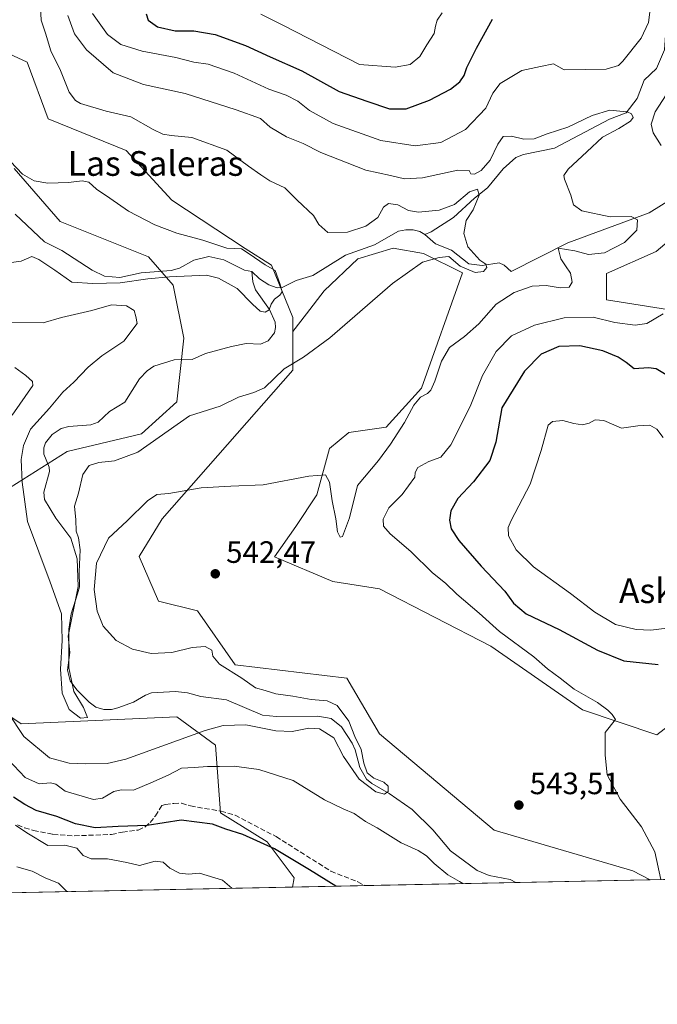
# Model space of a CAD drawing. Units: metres. Extents: x 638057 to 641525, y 4734440 to 4736822.
# Drawn here: x 639888 to 640094, y 4734440 to 4734759 of the extents above; entities that cross this region are included whole.
import ezdxf
from ezdxf.enums import TextEntityAlignment as Align

# ---------------------------------------------------------------- set-up
doc = ezdxf.new("R2010")
doc.units = ezdxf.units.M
doc.header["$MEASUREMENT"] = 0
doc.linetypes.add('DGN Style 3', pattern=[2.307223458686699, 1.648016756204785, -0.6592067024819142])
for name, color, linetype, lineweight in [('Arbolado forestal CxS', 92, 'Continuous', 0), ('Comarca CxS', 21, 'Continuous', 0), ('Comunidad Autónoma CxS', 142, 'Continuous', 0), ('Corriente natural lineal', 142, 'Continuous', 13), ('Cultivos herbáceos CxS', 92, 'Continuous', 0), ('Curva de nivel maestra', 30, 'Continuous', 30), ('Curva de nivel normal', 30, 'Continuous', 0), ('Matorral CxS', 135, 'Continuous', 0), ('Municipio CxS', 4, 'Continuous', 0), ('Prado CxS', 92, 'Continuous', 0), ('Provincia CxS', 1, 'Continuous', 0), ('Punto de cota en terreno', 7, 'Continuous', 0), ('Rótulo de punto de cota en terreno', 7, 'Continuous', 0), ('Senda', 7, 'DGN Style 3', 0), ('Texto cartográfico', 7, 'Continuous', 0)]:
    doc.layers.add(name, color=color, linetype=linetype, lineweight=lineweight)
doc.styles.add('Style-Arial', font='txt')

# ---------------------------------------------------------------- blocks, each defined once
blk = doc.blocks.new('*U6')
at = {"layer": 'Matorral CxS', "color": 135, "linetype": 'Continuous', "lineweight": 0}
for points in [[(639872.2512999997, 4734599.299100001, 539.5160000000033), (639903.1627000002, 4734618.773700001, 532.5706999999966), (639927.2049000004, 4734624.500700001, 532.045100000003), (639938.6530999999, 4734634.810500001, 532.0576000000001), (639940.9436999997, 4734655.430500001, 532.9988000000012), (639937.5093, 4734672.613500001, 530.523199999996), (639929.4955000002, 4734681.7783, 528.5546999999933), (639900.8746999997, 4734693.233300001, 528.4823999999935), (639885.9923, 4734710.416300001, 530.0633999999991)], [(639868.6215000004, 4734754.7391, 526.7148000000016), (639890.1712999997, 4734744.849099999, 531.7428999999975), (639897.0396999996, 4734726.520099999, 533.4649000000063), (639922.2263000002, 4734716.210300001, 533.0562999999966), (639937.1089000005, 4734700.172300001, 531.4495000000024), (639960.8503000002, 4734684.499299999, 530.6267999999982), (639969.3132999997, 4734679.099300001, 530.6407000000036), (639976.2977, 4734662.206300001, 531.0470999999961), (639976.2987000003, 4734657.5887, 531.7284000000072), (639976.3004999999, 4734645.053300001, 534.5994000000064), (639933.9101, 4734596.9497, 540.8846000000049), (639926.4299, 4734584.733700001, 542.284599999999), (639932.6842999998, 4734570.3563, 543.3693000000058), (639945.3580999998, 4734567.165100001, 542.4906999999948), (639957.5368999997, 4734549.6831, 540.0500999999931), (639993.7346999999, 4734545.422300001, 541.1257000000041), (640004.3799000002, 4734527.311899999, 541.485799999995), (640041.5232999995, 4734496.142100001, 542.9919999999984), (640086.4219000004, 4734482.9989, 544.1906000000017), (640091.9632000001, 4734480.0865, 544.3947999999946), (639976.1392999999, 4734477.7389, 551.3824000000022), (639976.6357000005, 4734480.746300001, 550.7884999999952), (639967.9111000003, 4734492.430299999, 549.6076999999932), (639952.7855000002, 4734501.7443, 548.542100000006), (639951.2440999999, 4734523.6931, 541.8965000000027), (639938.6503, 4734532.858100001, 536.8754000000044), (639888.2773000002, 4734530.566299999, 539.3766999999935), (639871.1047, 4734542.022299999, 542.8365999999951)]]:
    blk.add_polyline3d(points, dxfattribs=at)
blk = doc.blocks.new('*U9')
at = {"layer": 'Matorral CxS', "color": 135, "linetype": 'Continuous', "lineweight": 0}
for points in [[(640129.4600999998, 4734713.6895, 545.5629000000044), (640093.9842999997, 4734683.572899999, 542.3910999999935), (640077.8441000005, 4734676.451099999, 541.6110999999946), (640077.8438999997, 4734667.929099999, 542.3230999999942), (640104.4594999999, 4734663.6679, 545.3000000000029)], [(640112.9861000003, 4734541.536499999, 547.8080000000045), (640094.1870999997, 4734527.070900001, 545.7369999999937), (640070.1460999995, 4734535.0897, 544.3512999999948), (640040.3797000004, 4734555.709899999, 543.0850000000064), (640004.3564999999, 4734574.313899999, 541.569399999993), (639989.2414999995, 4734576.6339, 542.0149999999994), (639970.2877000002, 4734584.675899999, 542.6796000000032), (639977.1799, 4734594.4397, 542.4970999999932), (639984.0733000003, 4734604.7775, 540.6983999999939), (639988.0937000001, 4734619.7117, 538.3730999999971), (639994.4118999997, 4734624.8803, 537.8138999999937), (640006.4738999996, 4734626.603499999, 538.6836999999941), (640017.9611000001, 4734639.239700001, 539.0706999999966), (640031.1722999997, 4734676.572100001, 535.145399999994), (640018.5362999998, 4734682.890100001, 533.6337000000058), (640008.7726999996, 4734684.6129, 532.567200000005), (639997.2852999996, 4734681.167099999, 531.6410999999935), (639986.3721000003, 4734670.829500001, 531.9759000000049), (639980.6290999996, 4734663.362299999, 532.2905000000028), (639976.2987000003, 4734657.5887, 531.7284000000072), (639976.2977, 4734662.206300001, 531.0470999999961), (639969.3132999997, 4734679.099300001, 530.6407000000036), (639960.8503000002, 4734684.499299999, 530.6267999999982), (639937.1089000005, 4734700.172300001, 531.4495000000024), (639922.2263000002, 4734716.210300001, 533.0562999999966), (639897.0396999996, 4734726.520099999, 533.4649000000063), (639890.1712999997, 4734744.849099999, 531.7428999999975), (639868.6215000004, 4734754.7391, 526.7148000000016)]]:
    blk.add_polyline3d(points, dxfattribs=at)
blk = doc.blocks.new('*U12')
at = {"layer": 'Cultivos herbáceos CxS', "color": 92, "linetype": 'Continuous', "lineweight": 0}
for points in [[(640156.0065000001, 4734481.384600001, 549.7612999999983), (640091.9632000001, 4734480.0865, 544.3947999999946), (640086.4219000004, 4734482.9989, 544.1906000000017), (640041.5232999995, 4734496.142100001, 542.9919999999984), (640004.3799000002, 4734527.311899999, 541.485799999995), (639993.7346999999, 4734545.422300001, 541.1257000000041), (639957.5368999997, 4734549.6831, 540.0500999999931), (639945.3580999998, 4734567.165100001, 542.4906999999948), (639932.6842999998, 4734570.3563, 543.3693000000058), (639926.4299, 4734584.733700001, 542.284599999999), (639933.9101, 4734596.9497, 540.8846000000049), (639976.3004999999, 4734645.053300001, 534.5994000000064), (639976.2987000003, 4734657.5887, 531.7284000000072), (639980.6290999996, 4734663.362299999, 532.2905000000028), (639986.3721000003, 4734670.829500001, 531.9759000000049), (639997.2852999996, 4734681.167099999, 531.6410999999935), (640008.7726999996, 4734684.6129, 532.567200000005), (640018.5362999998, 4734682.890100001, 533.6337000000058), (640031.1722999997, 4734676.572100001, 535.145399999994), (640017.9611000001, 4734639.239700001, 539.0706999999966), (640006.4738999996, 4734626.603499999, 538.6836999999941), (639994.4118999997, 4734624.8803, 537.8138999999937), (639988.0937000001, 4734619.7117, 538.3730999999971), (639984.0733000003, 4734604.7775, 540.6983999999939), (639977.1799, 4734594.4397, 542.4970999999932), (639970.2877000002, 4734584.675899999, 542.6796000000032), (639989.2414999995, 4734576.6339, 542.0149999999994), (640004.3564999999, 4734574.313899999, 541.569399999993), (640040.3797000004, 4734555.709899999, 543.0850000000064), (640070.1460999995, 4734535.0897, 544.3512999999948), (640094.1870999997, 4734527.070900001, 545.7369999999937), (640112.9861000003, 4734541.536499999, 547.8080000000045)], [(640104.4594999999, 4734663.6679, 545.3000000000029), (640077.8438999997, 4734667.929099999, 542.3230999999942), (640077.8441000005, 4734676.451099999, 541.6110999999946), (640093.9842999997, 4734683.572899999, 542.3910999999935), (640129.4600999998, 4734713.6895, 545.5629000000044)]]:
    blk.add_polyline3d(points, dxfattribs=at)
blk = doc.blocks.new('5PATER')
at = {"layer": 'Prado CxS', "linetype": 'Continuous', "lineweight": 0}
h = blk.add_hatch(color=51, dxfattribs=at)
edge = h.paths.add_edge_path()
edge.add_ellipse((0, 0), major_axis=(-0.1095731443231308, -0.1110710700762829), ratio=0.9994222409660322, start_angle=0, end_angle=360)

msp = doc.modelspace()

# ---------------------------------------------------------------- linework, layer by layer
at = {"layer": 'Arbolado forestal CxS', "color": 92, "linetype": 'Continuous', "lineweight": 0, "extrusion": (0.1267107833331698, 0.002568286337693159, 0.9919363796596947), "elevation": 93798.30867983415, "flags": 128}
msp.add_lwpolyline([(4720536.571867082, -729784.6079424596), (4720536.571867083, -729441.7249204896)], dxfattribs=at)
at = {"layer": 'Arbolado forestal CxS', "color": 92, "linetype": 'Continuous', "lineweight": 0}
for points in [[(639885.9923, 4734710.416300001, 530.0633999999991), (639900.8746999997, 4734693.233300001, 528.4823999999935), (639929.4955000002, 4734681.7783, 528.5546999999933), (639937.5093, 4734672.613500001, 530.523199999996), (639940.9436999997, 4734655.430500001, 532.9988000000012), (639938.6530999999, 4734634.810500001, 532.0576000000001), (639927.2049000004, 4734624.500700001, 532.045100000003), (639903.1627000002, 4734618.773700001, 532.5706999999966), (639872.2512999997, 4734599.299100001, 539.5160000000033)], [(639872.2512999997, 4734599.299100001, 539.5160000000033), (639903.1627000002, 4734618.773700001, 532.5706999999966), (639927.2049000004, 4734624.500700001, 532.045100000003), (639938.6530999999, 4734634.810500001, 532.0576000000001), (639940.9436999997, 4734655.430500001, 532.9988000000012), (639937.5093, 4734672.613500001, 530.523199999996), (639929.4955000002, 4734681.7783, 528.5546999999933), (639900.8746999997, 4734693.233300001, 528.4823999999935), (639885.9923, 4734710.416300001, 530.0633999999991)], [(639871.1047, 4734542.022299999, 542.8365999999951), (639888.2773000002, 4734530.566299999, 539.3766999999935), (639938.6503, 4734532.858100001, 536.8754000000044), (639951.2440999999, 4734523.6931, 541.8965000000027), (639952.7855000002, 4734501.7443, 548.542100000006), (639967.9111000003, 4734492.430299999, 549.6076999999932), (639976.6357000005, 4734480.746300001, 550.7884999999952), (639976.1392999999, 4734477.7389, 551.3824000000022), (639636.0910999998, 4734470.8465, 594.8383000000031)], [(639976.1392999999, 4734477.739, 551.3822999999975), (639976.6357000005, 4734480.746300001, 550.7884999999952), (639967.9111000003, 4734492.430299999, 549.6076999999932), (639952.7855000002, 4734501.7443, 548.542100000006), (639951.2440999999, 4734523.6931, 541.8965000000027), (639938.6503, 4734532.858100001, 536.8754000000044), (639888.2773000002, 4734530.566299999, 539.3766999999935), (639871.1047, 4734542.022299999, 542.8365999999951)]]:
    msp.add_polyline3d(points, dxfattribs=at)
at = {"layer": 'Comarca CxS', "color": 21, "linetype": 'Continuous', "lineweight": 0, "flags": 128}
msp.add_lwpolyline([(638487.8092379292, 4734447.572076046), (638102.8800010453, 4734439.769982633), (638078.9436625412, 4735637.016468128), (638074.5007642983, 4735859.24111224), (638056.630001047, 4736753.099982611), (638693.4040308879, 4736766.01108559), (641465.6200010723, 4736822.219982611), (641471.962739813, 4736512.731524274), (641497.8459650786, 4735249.781903904), (641513.0300010727, 4734508.889982633)], close=True, dxfattribs=at)
at = {"layer": 'Comunidad Autónoma CxS', "color": 142, "linetype": 'Continuous', "lineweight": 0, "flags": 128}
msp.add_lwpolyline([(638487.8092379292, 4734447.572076046), (638102.8800010453, 4734439.769982633), (638078.9436625412, 4735637.016468128), (638074.5007642983, 4735859.24111224), (638056.630001047, 4736753.099982611), (638693.4040308879, 4736766.01108559), (641465.6200010723, 4736822.219982611), (641471.962739813, 4736512.731524274), (641497.8459650786, 4735249.781903904), (641513.0300010727, 4734508.889982633)], close=True, dxfattribs=at)
at = {"layer": 'Corriente natural lineal', "color": 142, "linetype": 'Continuous', "lineweight": 13}
for points in [[(640096.9937000005, 4734767.502599999, 544.3796000000002), (640097.2901, 4734758.200099999, 543.9179000000004), (640096.6901000004, 4734748.8101, 542.6919999999955), (640094.0201000003, 4734742.8301, 542.8301999999967), (640090.0701000001, 4734738.970100001, 542.7094999999972), (640087.7701000003, 4734733.050100001, 541.2262000000047), (640084.2200999996, 4734728.390100001, 540.5123000000021), (640078.7901, 4734726.380100001, 540.2078000000038), (640061, 4734717, 539.1831999999995)], [(640237.4700999996, 4734747.640100001, 554.9340999999986), (640221.9600999998, 4734746.470100001, 553.8307999999961), (640206.2200999996, 4734743.780099999, 552.8951999999991), (640188.6401000004, 4734736.2501, 550.6196000000054), (640162.3101000005, 4734730.460100001, 548.7168999999994), (640151.1401000004, 4734727.350099999, 547.6877999999997), (640145.3400999998, 4734724.710100001, 547.2921999999963), (640137.0221999995, 4734719.982600001, 546.2271999999939), (640130.0374999996, 4734720.102600001, 546.0236000000004), (640124.9574999996, 4734720.102600001, 545.8340000000027), (640119.5599999997, 4734719.467599999, 545.438599999994), (640115.75, 4734715.4988, 544.6619000000064), (640112.0987, 4734709.942500001, 544.6236000000063), (640105.9074999997, 4734704.862500001, 542.7059000000008), (640091.6590999998, 4734696.069300001, 540.5751000000018), (640065.3101000005, 4734686.380100001, 537.984700000001), (640047, 4734677, 535.994000000006)], [(640061, 4734717, 539.1831999999995), (640051.0120999999, 4734714.920299999, 537.8647999999957), (640048.4801000003, 4734713.919500001, 537.3172999999952), (640044.3618999999, 4734710.3463, 537.8598000000056), (640039.2948000003, 4734704.1171, 536.9060000000027), (640035.0794000003, 4734700.8402, 536.0016000000032), (640028.2615999999, 4734694.534200001, 534.7332000000024), (640021.0696, 4734689.879699999, 533.4594999999972), (640019, 4734689, 533.2243000000017)], [(639963, 4734677, 529.1588999999949), (639960.6069, 4734677.456300001, 528.8506999999954), (639953.8723999998, 4734680.829100001, 529.274900000004), (639949.0142000001, 4734681.904100001, 529.1635999999999), (639944.1568999998, 4734680.6797, 528.9668999999994), (639939.4934, 4734678.157400001, 528.5598999999929), (639936.8825000003, 4734677.3222, 528.4658999999956), (639927.1111000003, 4734676.647800001, 528.2535999999964), (639920.2435999997, 4734675.135199999, 528.3309000000008), (639915.2554000001, 4734675.568399999, 527.8510999999999), (639911.198, 4734677.4286, 527.0095000000001), (639901.4709000001, 4734683.855900001, 527.3029999999999), (639895.7907999996, 4734686.633300001, 527.3757999999943), (639886.3128000004, 4734695.641600001, 527.1913000000059)], [(640019, 4734689, 533.2243000000017), (640017.3653999995, 4734690.001399999, 533.3583999999975), (640015.2483000001, 4734690.498199999, 532.8405000000057), (640012.8465, 4734690.595699999, 532.1407999999938), (640010.4447999997, 4734690.080700001, 532.2464000000036), (640002.7068999996, 4734685.715700001, 532.350099999996), (639993.2878999999, 4734682.301999999, 531.8206999999966), (639982.6824000003, 4734675.7106, 531.1013999999996), (639977.3170999996, 4734674.1393, 530.3962999999932), (639972.7766000006, 4734671.8994, 529.9291999999987), (639971.1338999998, 4734671.7775, 529.8199000000022), (639968.5201000003, 4734672.755899999, 529.5951999999961), (639965.4866000004, 4734674.6667, 529.430600000007), (639963, 4734677, 529.1588999999949)], [(640047, 4734677, 535.994000000006), (640044.7450000001, 4734679.1161, 535.761400000003), (640043.1496000001, 4734679.8794, 535.6536999999954), (640037.6432999996, 4734678.962400001, 535.0659000000014), (640033.2231999999, 4734679.4858, 534.672200000001), (640027.6863000002, 4734683.9155, 533.8202000000019), (640022.4901999999, 4734685.9954, 533.2114000000003), (640019, 4734689, 533.2243000000017)], [(640048.5237999996, 4734479.206, 542.1823000000004), (640046.6676000003, 4734480.2006, 542.3184000000037), (640039.8531, 4734481.464199999, 541.7149000000063), (640036.0157000005, 4734483.067199999, 541.0963999999949), (640027.3333999999, 4734489.5101, 540.5734999999986), (640021.6157000001, 4734496.309800001, 540.4250999999931), (640014.9543000003, 4734502.878900001, 540.3849999999948), (640007.4912999999, 4734508.0012, 540.1444999999949), (640001.8043000001, 4734511.2371, 539.7967999999964), (640000.0818999996, 4734512.688800001, 540.0694999999978), (639997.9390000004, 4734516.4384, 539.767399999997), (639996.4620000003, 4734522.129699999, 538.9217999999964), (639995.4696000004, 4734524.298000001, 539.0571999999956), (639992.0690000001, 4734529.5911, 538.2428999999975), (639988.7251000004, 4734532.2952, 537.7326999999932), (639984.3848000001, 4734533.0482, 537.4741999999969), (639970.9994000001, 4734532.9915, 536.8671999999933), (639966.4748999998, 4734533.339400001, 536.9361999999965), (639954.7255999995, 4734538.342800001, 536.4753999999957), (639946.4954000004, 4734539.4264, 536.1812000000064), (639942.1365999999, 4734540.6062, 536.093599999993), (639938.2918999996, 4734541.020099999, 535.7424000000028), (639930.5053000003, 4734540.6041, 535.8202000000019), (639928.5153000001, 4734539.877800001, 535.7792999999947), (639924.6857000003, 4734537.644200001, 535.1857000000019), (639919.5365000004, 4734535.752400001, 535.1448999999993), (639917.4996999997, 4734535.255000001, 535.1450999999943), (639915.0328000003, 4734535.239200001, 535.277900000001), (639912.4638, 4734536.031300001, 535.5224000000017), (639910.2621999999, 4734537.599300001, 535.2366000000038), (639906.2413999997, 4734541.550799999, 534.9823000000034), (639904.0804000003, 4734544.459000001, 534.7621999999974), (639903.2236000003, 4734547.9487, 534.6377000000066), (639904.0541000003, 4734553.6812, 535.0442999999941), (639903.4722999996, 4734558.9935, 534.8494999999966), (639906.7066000003, 4734575.079100001, 534.6137000000017), (639906.3909999998, 4734584.065199999, 534.1049000000058), (639904.3299000004, 4734590.7086, 533.382500000007), (639899.4482000005, 4734597.2235, 533.4863999999943), (639895.8271000005, 4734603.216, 533.5478000000003), (639895.6050000006, 4734605.6042, 533.4712000000001), (639897.4452000001, 4734612.249299999, 532.7146000000066), (639897.3047000002, 4734613.677100001, 532.6830000000045), (639895.6118000001, 4734617.9276, 532.9366000000009), (639895.5848000003, 4734619.951300001, 533.1919000000053), (639896.1194000002, 4734621.557700001, 533.1931999999942), (639898.2825999996, 4734624.274, 533.3456000000006), (639901.2050999999, 4734626.244000001, 533.1349999999948), (639903.6697000006, 4734626.8158, 532.6855000000069), (639910.8038999997, 4734627.353900001, 532.2595000000001), (639913.2385999998, 4734628.2565, 532.1940000000031), (639916.8156000003, 4734631.676200001, 532.1315999999933), (639921.8361999998, 4734634.780099999, 532.0378000000055), (639926.5557000004, 4734642.2667, 531.8451999999961), (639929.0687999995, 4734644.872300001, 531.9907999999997), (639931.2560999999, 4734646.3698, 532.0524000000005), (639937.7637, 4734648.471000001, 532.011599999998), (639943.6350999996, 4734648.586300001, 531.5868999999948), (639947.9086999996, 4734650.4626, 531.5029000000068), (639956.4195999998, 4734652.781099999, 531.0246999999945), (639961.1096999999, 4734653.693, 530.613599999997), (639965.7545999996, 4734653.511299999, 530.3640000000014), (639968.2928999999, 4734654.636600001, 530.357600000003), (639970.3198999995, 4734657.189999999, 530.2648000000045), (639970.6706999998, 4734658.878900001, 530.1624000000012), (639970.5077999998, 4734660.630999999, 530.0681000000042), (639968.7222999996, 4734664.697699999, 529.8767999999982), (639964.1271000003, 4734671.119000001, 529.4848999999958), (639963.2494999999, 4734673.742900001, 529.2844999999943), (639963, 4734677, 529.1588999999949)]]:
    msp.add_polyline3d(points, dxfattribs=at)
at = {"layer": 'Cultivos herbáceos CxS', "color": 92, "linetype": 'Continuous', "lineweight": 0, "extrusion": (-0.1004256678455526, -0.002035819540801884, 0.9949424810895212), "elevation": -73378.56844956079, "flags": 128}
msp.add_lwpolyline([(-4720534.350972653, 732266.2531387366), (-4720534.350972653, 732250.45862974)], dxfattribs=at)
at = {"layer": 'Cultivos herbáceos CxS', "color": 92, "linetype": 'Continuous', "lineweight": 0}
for points in [[(640129.4600999998, 4734713.6895, 545.5629000000044), (640093.9842999997, 4734683.572899999, 542.3910999999935), (640077.8441000005, 4734676.451099999, 541.6110999999946), (640077.8438999997, 4734667.929099999, 542.3230999999942), (640104.4594999999, 4734663.6679, 545.3000000000029), (640126.1057000002, 4734667.186899999, 546.5657000000066), (640141.0551000005, 4734675.3707, 547.2112000000052), (640162.5871000001, 4734677.447899999, 549.1171000000032), (640192.6032999996, 4734690.644500001, 550.5090000000055), (640205.4848999997, 4734686.044500001, 552.414300000004), (640230.5425000006, 4734695.878500001, 554.3522999999988), (640257.7675000001, 4734675.385700001, 558.1818000000058), (640282.2543000003, 4734667.928099999, 561.8730000000069), (640296.0935000004, 4734632.773700001, 567.7222000000038), (640305.6750999996, 4734614.6635, 569.4281999999948), (640325.3315000003, 4734593.8247, 570.4486999999936), (640336.5356999999, 4734597.185900001, 570.3638999999966), (640340.5658999998, 4734616.610500001, 570.3084999999992), (640327.7915000003, 4734635.785499999, 569.619200000001), (640320.3393000001, 4734653.895500001, 566.7888999999996), (640323.5340999998, 4734693.310500001, 562.4628999999986), (640315.0179000003, 4734718.8771, 560.3705999999949), (640292.6615000004, 4734745.5099, 558.1790000000037), (640334.1845000006, 4734816.883300001, 564.116200000004)], [(640112.9861000003, 4734541.536499999, 547.8080000000045), (640094.1870999997, 4734527.070900001, 545.7369999999937), (640070.1460999995, 4734535.0897, 544.3512999999948), (640040.3797000004, 4734555.709899999, 543.0850000000064), (640004.3564999999, 4734574.313899999, 541.569399999993), (639989.2414999995, 4734576.6339, 542.0149999999994), (639970.2877000002, 4734584.675899999, 542.6796000000032), (639977.1799, 4734594.4397, 542.4970999999932), (639984.0733000003, 4734604.7775, 540.6983999999939), (639988.0937000001, 4734619.7117, 538.3730999999971), (639994.4118999997, 4734624.8803, 537.8138999999937), (640006.4738999996, 4734626.603499999, 538.6836999999941), (640017.9611000001, 4734639.239700001, 539.0706999999966), (640031.1722999997, 4734676.572100001, 535.145399999994), (640018.5362999998, 4734682.890100001, 533.6337000000058), (640008.7726999996, 4734684.6129, 532.567200000005), (639997.2852999996, 4734681.167099999, 531.6410999999935), (639986.3721000003, 4734670.829500001, 531.9759000000049), (639980.6290999996, 4734663.362299999, 532.2905000000028), (639976.2987000003, 4734657.5887, 531.7284000000072)], [(639976.2987000003, 4734657.5887, 531.7284000000072), (639976.3004999999, 4734645.053300001, 534.5994000000064), (639933.9101, 4734596.9497, 540.8846000000049), (639926.4299, 4734584.733700001, 542.284599999999), (639932.6842999998, 4734570.3563, 543.3693000000058), (639945.3580999998, 4734567.165100001, 542.4906999999948), (639957.5368999997, 4734549.6831, 540.0500999999931), (639993.7346999999, 4734545.422300001, 541.1257000000041), (640004.3799000002, 4734527.311899999, 541.485799999995), (640041.5232999995, 4734496.142100001, 542.9919999999984), (640086.4219000004, 4734482.9989, 544.1906000000017), (640091.9630000005, 4734480.0866, 544.3947999999946)]]:
    msp.add_polyline3d(points, dxfattribs=at)
at = {"layer": 'Curva de nivel maestra', "color": 30, "linetype": 'Continuous', "lineweight": 30, "elevation": 550, "flags": 128}
for points in [[(639928.79, 4734760.4901), (639929.3600000005, 4734758.4001), (639932.4199999999, 4734756.220100001), (639938.1399999997, 4734754.9301), (639944.2100000001, 4734755.0101), (639951.1399999997, 4734753.8201), (639960.9299999997, 4734750.200099999), (639968.8700000001, 4734746.540100001), (639979.1200000001, 4734742.0101), (639991.2599999999, 4734735.290100001), (640000.1900000004, 4734732.1801), (640007.5300000003, 4734729.7401), (640012.9400000004, 4734729.7601), (640020.5, 4734732.5801), (640027.3300000001, 4734736.0801), (640030.3899999997, 4734738.460100001), (640031.7599999999, 4734740.470100001), (640032.5800000001, 4734743.140100001), (640035.7199999997, 4734749.4101), (640040.8899999997, 4734758.800100001)], [(640097.2000000002, 4734643.550100001), (640093.9400000004, 4734645.4901), (640091.4199999999, 4734645.8201), (640086.8700000001, 4734645.5801), (640084.2000000002, 4734647.540100001), (640081.7000000002, 4734649.2601), (640076.6600000003, 4734651.370100001), (640069.2800000003, 4734653.0101), (640062.3799999999, 4734652.7401), (640056.6500000004, 4734650.2501), (640051.2599999999, 4734644.800100001), (640043.9800000006, 4734632.920100001), (640042, 4734621.840100001), (640040.1100000005, 4734615.8101), (640034.75, 4734608.960100001), (640029.6900000004, 4734603.5701), (640027.4400000004, 4734599.600099999), (640027.0300000003, 4734596.5001), (640027.5499999998, 4734593.710100001), (640030.0300000003, 4734589.9901), (640037.3099999997, 4734581.600099999), (640044.9000000004, 4734573.520099999), (640047.7100000001, 4734569.640100001), (640051.8600000005, 4734566.2301), (640062.5599999997, 4734561.120100001), (640074.9299999997, 4734554.4101), (640083.4400000004, 4734551.0001), (640094.5899999999, 4734549.780099999)], [(639990.1368000006, 4734478.022800001), (639981.6500000004, 4734483.3101), (639970.3499999996, 4734490.120100001), (639960.0700000003, 4734494.7301), (639954.5099999999, 4734496.460100001), (639950.1900000004, 4734498.130100001), (639940.1200000001, 4734499.4001), (639929.0999999996, 4734497.710100001), (639919.7000000002, 4734497.3201), (639912.2599999999, 4734496.870100001), (639905.8399999999, 4734498.170100001), (639899.79, 4734500.5801), (639893.1299999999, 4734502.5101), (639889.4500000002, 4734504.4801), (639885.7100000001, 4734506.8201)]]:
    msp.add_lwpolyline(points, dxfattribs=at)
at = {"layer": 'Curva de nivel normal', "color": 30, "linetype": 'Continuous', "lineweight": 0, "flags": 128}
for points, elevation in [([(640092.4000000004, 4734765.460100001), (640091.4199999999, 4734757.720100001), (640089.0700000003, 4734752.640100001), (640083.2000000002, 4734745.1501), (640081.7400000002, 4734743.7501), (640077.7999999998, 4734742.5701), (640064.1200000001, 4734742.390100001), (640060.6799999997, 4734744.280099999), (640056.4900000002, 4734743.420100001), (640050.4400000004, 4734742.1601), (640043.4600000001, 4734737.880100001), (640041.0599999997, 4734734.840100001), (640038.7800000003, 4734729.940099999), (640032.1399999997, 4734723.0801), (640024.2000000002, 4734718.800100001), (640015.8799999999, 4734717.7401), (640004.7199999997, 4734719.4801), (639989.3200000003, 4734724.9301), (639981.6299999999, 4734729.220100001), (639977.9100000003, 4734732.170100001), (639974.0599999997, 4734734.100099999), (639968.5099999999, 4734736.140100001), (639957.2100000001, 4734741.280099999), (639948.8799999999, 4734744.1601), (639944.1699999999, 4734744.790100001), (639938.3899999997, 4734746.3101), (639927.4900000002, 4734748.4001), (639920.5700000003, 4734750.550100001), (639916.2100000001, 4734753.8301), (639911.4100000003, 4734760.5601)], 545), ([(639894.4800000006, 4734762.460100001), (639894.6900000004, 4734758.4801), (639896.1500000004, 4734754.1801), (639897.8099999997, 4734748.4801), (639900.9500000002, 4734742.090100001), (639903.8300000001, 4734735.100099999), (639905.8200000003, 4734732.380100001), (639907.5, 4734731.420100001), (639915.7800000003, 4734728.950099999), (639923.8099999997, 4734727.090100001), (639930.9800000006, 4734723.0801), (639934.1799999997, 4734721.530099999), (639936.8799999999, 4734721.140100001), (639943.54, 4734720.460100001), (639954.8899999997, 4734716.290100001), (639961.9199999999, 4734711.1501), (639965.8799999999, 4734708.380100001), (639968.8499999996, 4734706.420100001), (639973.6100000005, 4734704.090100001), (639977.6200000001, 4734700.140100001), (639982.9199999999, 4734695.1601), (639984.6600000003, 4734692.290100001), (639987.5999999996, 4734689.710100001), (639993.9600000001, 4734689.7501), (639999.8700000001, 4734691.700099999), (640003.7800000003, 4734694.520099999), (640005.6399999997, 4734697.890100001), (640007.2199999997, 4734699.030099999), (640010.29, 4734698.690099999), (640013.7300000006, 4734696.780099999), (640016.9500000002, 4734696.2301), (640023.7100000001, 4734696.920100001), (640028.5999999996, 4734698.780099999), (640033.5300000003, 4734702.860099999), (640036.04, 4734703.7301), (640036.6200000001, 4734701.7301), (640034.6399999997, 4734697.040100001), (640032.4299999997, 4734693.5801), (640031.6399999997, 4734689.370100001), (640032.9699999997, 4734685.090100001), (640036.8200000003, 4734680.7501), (640038.7599999999, 4734679.4301), (640039.1299999999, 4734678.360099999), (640038.0199999996, 4734677.030099999), (640035.3499999996, 4734676.690099999), (640030.5, 4734678.780099999), (640026.79, 4734681.9101), (640023.6200000001, 4734681.590100001), (640018.29, 4734680.020099999), (640008.5599999997, 4734673.1601), (639988.2000000002, 4734655.5801), (639979.7599999999, 4734649.3101), (639973.4000000004, 4734645.540100001), (639967.0899999999, 4734639.4101), (639963.5800000001, 4734637.840100001), (639958.6799999997, 4734636.360099999), (639952.75, 4734633.4301), (639942.7999999998, 4734630.290100001), (639926.0700000003, 4734618.600099999), (639918.5099999999, 4734615.7301), (639913.4400000004, 4734615.200099999), (639910.29, 4734614.2601), (639908.2100000001, 4734611.370100001), (639906.8200000003, 4734605.2601), (639905.5599999997, 4734601.040100001), (639905.9400000004, 4734596.620100001), (639906.0999999996, 4734592.9301), (639906.8399999999, 4734590.840100001), (639907.3499999996, 4734586.960100001), (639907.0700000003, 4734579.840100001), (639907.1299999999, 4734574.940099999), (639906.5199999996, 4734572.640100001), (639904.4000000004, 4734566.2501), (639903.6399999997, 4734561.2601), (639903.6399999997, 4734548.770099999), (639905.3499999996, 4734541.090100001), (639908.3899999997, 4734535.860099999), (639909.7400000002, 4734532.640100001), (639907.4500000002, 4734532.4001), (639903.7599999999, 4734535.1801), (639901.4800000006, 4734540.540100001), (639901.0099999999, 4734548.3101), (639901.5700000003, 4734557.5801), (639901.3099999997, 4734566.190099999), (639897.6200000001, 4734576.460100001), (639890.2800000003, 4734596.090100001), (639888.54, 4734608.8101), (639888.2199999997, 4734616.1501), (639888.9600000001, 4734620.6801), (639891.3200000003, 4734626.050100001), (639897.4699999997, 4734632.8201), (639901.7100000001, 4734637.9301), (639905.2800000003, 4734641.1801), (639910, 4734646.090100001), (639914.3399999999, 4734649.690099999), (639921.5499999998, 4734654.4801), (639925.7800000003, 4734660.2601), (639925.4000000004, 4734662.460100001), (639924.8399999999, 4734664.460100001), (639922.4100000003, 4734665.950099999), (639917.54, 4734666.2501), (639911.1500000004, 4734664.440099999), (639901.2999999998, 4734662.190099999), (639895.3300000001, 4734660.440099999), (639884.9600000001, 4734660.520099999)], 535), ([(640024.6699999999, 4734760.800100001), (640023.0099999999, 4734758.4801), (640022.4299999997, 4734756.5101), (640022.04, 4734754.1501), (640019.6600000003, 4734750.470100001), (640017.4400000004, 4734746.6801), (640014.2300000006, 4734744.100099999), (640009.3799999999, 4734743.190099999), (639997.8099999997, 4734744.0801), (639973.04, 4734756.840100001), (639965.9000000004, 4734760.420100001)], 555), ([(639903.3300000001, 4734759.920100001), (639905.5199999996, 4734754.0001), (639909.4199999999, 4734748.840100001), (639918.04, 4734741.340100001), (639927.8700000001, 4734737.600099999), (639941.3700000001, 4734734.690099999), (639957.9000000004, 4734729.350099999), (639965.7599999999, 4734726.590100001), (639968.9299999997, 4734723.780099999), (639974.2100000001, 4734720.610099999), (639979.5599999997, 4734718.5001), (639985.2800000003, 4734715.5701), (639999.8799999999, 4734709.870100001), (640007.9299999997, 4734708.090100001), (640012.4699999997, 4734707.0801), (640018.2699999996, 4734707.4101), (640029.75, 4734709.9101), (640033.3300000001, 4734709.720100001), (640033.9400000004, 4734708.690099999), (640035.1399999997, 4734708.610099999), (640037.25, 4734709.700099999), (640040.2000000002, 4734713.050100001), (640042.6500000004, 4734718.3201), (640044.4100000003, 4734720.720100001), (640047.1399999997, 4734720.840100001), (640051.0599999997, 4734719.860099999), (640054.3899999997, 4734720.0001), (640058.6600000003, 4734721.6601), (640065.2999999998, 4734723.790100001), (640073.25, 4734727.520099999), (640078.9400000004, 4734729.2601), (640082.1500000004, 4734728.960100001), (640084.5199999996, 4734728.780099999), (640086.0199999996, 4734728.0601), (640086.4699999997, 4734726.950099999), (640085.5999999996, 4734725.700099999), (640081.8700000001, 4734723.300100001), (640076.5300000003, 4734720.530099999), (640071.5300000003, 4734715.8301), (640065.4299999997, 4734710.2301), (640064.0300000003, 4734708.120100001), (640064.2199999997, 4734706.970100001), (640066.2800000003, 4734701.7401), (640067.1699999999, 4734698.630100001), (640069.9299999997, 4734696.640100001), (640079.0199999996, 4734694.700099999), (640085.9100000003, 4734694.860099999), (640087.8700000001, 4734693.770099999), (640087.6799999997, 4734690.440099999), (640083.6699999999, 4734686.4801), (640077.1799999997, 4734683.100099999), (640072.04, 4734682.5601), (640067.6299999999, 4734683.7501), (640062.2000000002, 4734684.640100001), (640063.0700000003, 4734681.1801), (640064.5599999997, 4734678.840100001), (640066.2000000002, 4734676.4801), (640066.7199999997, 4734673.5601), (640065.8200000003, 4734672.0101), (640062.8799999999, 4734671.7501), (640058.3700000001, 4734672.470100001), (640053.7999999998, 4734672.3301), (640047.9299999997, 4734670.300100001), (640042.1299999999, 4734666.4301), (640036.5300000003, 4734660.120100001), (640031.9000000004, 4734655.950099999), (640027.0499999998, 4734652.440099999), (640024.3799999999, 4734647.9801), (640022.2699999996, 4734641.520099999), (640020.9900000002, 4734638.670100001), (640019.8600000005, 4734637.5601), (640017.5999999996, 4734636.3301), (640015.4600000001, 4734633.8101), (640012.4199999999, 4734628.1501), (640007.8499999996, 4734621.1501), (640003.9900000002, 4734615.8101), (639997.2199999997, 4734607.8101), (639994.5700000003, 4734597.3201), (639992.3399999999, 4734591.220100001), (639991.6399999997, 4734591.0801), (639990.6799999997, 4734592.800100001), (639990.1399999997, 4734596.960100001), (639989.0499999998, 4734602.7401), (639988.1399999997, 4734608.870100001), (639986.8099999997, 4734611.1801), (639981.4600000001, 4734610.8301), (639966.6200000001, 4734607.950099999), (639956.1299999999, 4734607.540100001), (639946.5099999999, 4734606.9801), (639936.1200000001, 4734605.1501), (639932.2300000006, 4734604.800100001), (639929.2100000001, 4734602.780099999), (639922.54, 4734596.280099999), (639916.5199999996, 4734590.7301), (639912.6699999999, 4734582.5701), (639911.8700000001, 4734574.0801), (639912.8399999999, 4734567.050100001), (639914.7599999999, 4734562.2601), (639918.9800000006, 4734557.590100001), (639924.3200000003, 4734554.710100001), (639930.3399999999, 4734553.4001), (639937.0700000003, 4734553.6601), (639943.6799999997, 4734555.3201), (639947.9000000004, 4734555.640100001), (639949.9699999997, 4734554.4801), (639950.3700000001, 4734552.5101), (639952.5199999996, 4734549.920100001), (639959.7400000002, 4734545.420100001), (639964.1500000004, 4734542.2501), (639967.25, 4734541.340100001), (639970.7199999997, 4734540.300100001), (639976.2100000001, 4734539.5801), (639982.1600000003, 4734538.460100001), (639987.3600000005, 4734538.0801), (639990.6299999999, 4734536.530099999), (639994.3899999997, 4734531.5001), (639996.29, 4734526.4901), (639998.3600000005, 4734522.290100001), (639999.29, 4734517.8201), (640000.3700000001, 4734514.7301), (640002.5300000003, 4734512.9801), (640005.7100000001, 4734511.720100001), (640007.0999999996, 4734510.360099999), (640007.1399999997, 4734508.670100001), (640005.9800000006, 4734507.790100001), (640003.1200000001, 4734508.590100001), (639997.6900000004, 4734512.6501), (639992.6699999999, 4734519.960100001), (639989.5700000003, 4734526.020099999), (639984.8799999999, 4734528.950099999), (639981.4199999999, 4734529.1601), (639976.0599999997, 4734528.0601), (639970.7800000003, 4734528.300100001), (639960.9900000002, 4734530.220100001), (639953.6799999997, 4734530.0601), (639947.9000000004, 4734528.4301), (639922.1699999999, 4734519.100099999), (639916.0599999997, 4734517.720100001), (639909.2000000002, 4734517.6601), (639903.8499999996, 4734517.800100001), (639897.4500000002, 4734519.5801), (639889.0800000001, 4734526.4801), (639884.0800000001, 4734534.1501)], 540), ([(640095.6100000005, 4734717.8201), (640092.9699999997, 4734721.9901), (640092.29, 4734724.800100001), (640093.6500000004, 4734728.800100001), (640097.1500000004, 4734734.2401)], 545), ([(639882.8499999996, 4734714.670100001), (639888.7000000002, 4734708.5801), (639892.4100000003, 4734706.370100001), (639896.8799999999, 4734705.6601), (639903.5700000003, 4734705.850099999), (639907.9699999997, 4734706.440099999), (639910.1500000004, 4734705.960100001), (639912.6299999999, 4734703.7501), (639916.9800000006, 4734700.8101), (639922.9800000006, 4734696.540100001), (639931.54, 4734692.210100001), (639938.7100000001, 4734689.5001), (639947.0800000001, 4734687.1801), (639954.9100000003, 4734684.5701), (639959.5800000001, 4734684.390100001), (639962.1299999999, 4734682.780099999), (639967.3099999997, 4734679.1601), (639970.5199999996, 4734677.420100001), (639972.0199999996, 4734673.190099999), (639972.8499999996, 4734670.450099999), (639972, 4734669.340100001), (639970.3499999996, 4734668.100099999), (639969.2000000002, 4734666.4301), (639968.5499999998, 4734664.670100001), (639967.3200000003, 4734663.840100001), (639965.6500000004, 4734664.2601), (639963.2400000002, 4734666.5101), (639958.2400000002, 4734671.5101), (639952.1500000004, 4734674.920100001), (639948.29, 4734675.890100001), (639936.2599999999, 4734675.290100001), (639929.2699999996, 4734674.6801), (639920.3600000005, 4734673.350099999), (639911.5, 4734673.1801), (639904.6799999997, 4734673.620100001), (639899.1699999999, 4734677.440099999), (639893.9699999997, 4734680.9101), (639891.7199999997, 4734681.920100001), (639888.2199999997, 4734680.380100001), (639884.2100000001, 4734679.8201)], 530), ([(640095.4789000005, 4734480.158), (640093.5499999998, 4734489.1801), (640089.2000000002, 4734497.2601), (640082.3099999997, 4734506.140100001), (640078.0999999996, 4734514.0701), (640077.3899999997, 4734520.4901), (640077.4800000006, 4734527.7401), (640080.8300000001, 4734532.0001), (640079.6900000004, 4734533.620100001), (640078.3300000001, 4734535.050100001), (640074.9400000004, 4734537.530099999), (640067.3600000005, 4734541.8201), (640062.8600000005, 4734545.4101), (640058.7400000002, 4734548.370100001), (640054.2999999998, 4734552.2601), (640043.2199999997, 4734560.5101), (640036.6500000004, 4734566.4001), (640029.3899999997, 4734572.550100001), (640025.6799999997, 4734576.100099999), (640021.4800000006, 4734579.4301), (640014.4600000001, 4734586.420100001), (640007.7699999996, 4734592.1601), (640005.6799999997, 4734594.550100001), (640005.5, 4734596.8101), (640007.3600000005, 4734600.5701), (640011.6200000001, 4734604.860099999), (640015.8200000003, 4734610.4301), (640015.9199999999, 4734612.0001), (640016.7999999998, 4734613.540100001), (640020.2599999999, 4734615.5801), (640024.1600000003, 4734616.960100001), (640027.4800000006, 4734620.880100001), (640033.7300000006, 4734633.3301), (640037.6600000003, 4734643.420100001), (640042.0899999999, 4734651.200099999), (640047.0499999998, 4734656.2501), (640054.5599999997, 4734659.6801), (640064.1399999997, 4734662.0001), (640073.5199999996, 4734662.210100001), (640080.5300000003, 4734660.520099999), (640087.2000000002, 4734659.6601), (640090.9600000001, 4734660.1601), (640096.2400000002, 4734663.360099999)], 545), ([(639885.3799999999, 4734630.4801), (639892.0099999999, 4734640.1601), (639891.9100000003, 4734641.4001), (639889.8099999997, 4734643.380100001), (639886.2400000002, 4734645.970100001)], 540), ([(640111.8700000001, 4734563.420100001), (640092.1799999997, 4734560.880100001), (640087.4500000002, 4734561.0801), (640080.7999999998, 4734562.7301), (640074.0899999999, 4734566.720100001), (640066.2199999997, 4734572.8201), (640054.1799999997, 4734581.4101), (640048.6500000004, 4734586.920100001), (640046.0800000001, 4734591.4801), (640045.9699999997, 4734594.190099999), (640046.9400000004, 4734596.440099999), (640053.1900000004, 4734608.1801), (640056.6699999999, 4734619.0801), (640058.9800000006, 4734627.3101), (640060.4100000003, 4734628.4901), (640063.7300000006, 4734628.850099999), (640067.3300000001, 4734627.860099999), (640070.0700000003, 4734627.420100001), (640072.2000000002, 4734627.9001), (640074.2000000002, 4734629.050100001), (640076.9900000002, 4734628.8101), (640082.7000000002, 4734626.3201), (640087.9900000002, 4734627.0701), (640091.8600000005, 4734627.3201), (640094.1900000004, 4734626.0101), (640096.1799999997, 4734623.2501)], 555), ([(639884, 4734519.050100001), (639889.5099999999, 4734513.2401), (639894.0999999996, 4734511.130100001), (639897.7000000002, 4734511.4901), (639899.5099999999, 4734511.0001), (639902.5300000003, 4734508.8101), (639911.7300000006, 4734506.040100001), (639914.6399999997, 4734506.4801), (639918.2800000003, 4734508.630100001), (639920.6799999997, 4734509.190099999), (639924.6799999997, 4734509.1601), (639930.2400000002, 4734511.470100001), (639935.8799999999, 4734514.0101), (639940.2100000001, 4734516.2401), (639944.2999999998, 4734516.450099999), (639948.5700000003, 4734516.800100001), (639952.4800000006, 4734516.7601), (639957.2999999998, 4734516.9001), (639965.2599999999, 4734515.850099999), (639976.3399999999, 4734512.280099999), (639986.5199999996, 4734505.9301), (639992.5800000001, 4734503.030099999), (639996.1200000001, 4734501.540100001), (639999.7999999998, 4734498.9901), (640003.5300000003, 4734496.9001), (640011.3799999999, 4734492.050100001), (640016.8300000001, 4734489.5701), (640019.5999999996, 4734487.890100001), (640022.0199999996, 4734485.3201), (640026.4299999997, 4734481.720100001), (640030.25, 4734479.550100001), (640031.3273999998, 4734478.857600001)], 545), ([(639886.4400000004, 4734497.800100001), (639890.1200000001, 4734495.280099999), (639896.9000000004, 4734491.1801), (639902.3899999997, 4734491.300100001), (639906.3099999997, 4734490.300100001), (639908.2800000003, 4734487.970100001), (639910.9699999997, 4734486.870100001), (639916.1799999997, 4734486.8201), (639922.4800000006, 4734485.7401), (639926.5700000003, 4734484.7301), (639931.6600000003, 4734486.090100001), (639934.2400000002, 4734485.7501), (639936.4600000001, 4734483.840100001), (639939.5499999998, 4734482.2401), (639942.4600000001, 4734481.9001), (639945.9699999997, 4734482.2301), (639953.5199999996, 4734479.9801), (639956.4841, 4734477.340600001)], 555), ([(639886.8799999999, 4734484.300100001), (639891.8499999996, 4734482.9001), (639896.2400000002, 4734480.6601), (639900.3600000005, 4734478.9801), (639902.8499999996, 4734476.470100001), (639903.3119000001, 4734476.262900001)], 560)]:
    msp.add_lwpolyline(points, dxfattribs=dict(at, elevation=elevation))
at = {"layer": 'Matorral CxS', "color": 135, "linetype": 'Continuous', "lineweight": 0, "extrusion": (-0.050846224140762, -0.001030633488387259, 0.9987059623759339), "elevation": -36882.08282617065, "flags": 128}
msp.add_lwpolyline([(-4720536.033640691, 734982.295195056), (-4720536.033640691, 734938.7905756588)], dxfattribs=at)
at = {"layer": 'Matorral CxS', "color": 135, "linetype": 'Continuous', "lineweight": 0, "extrusion": (0.1005388800365433, 0.00203774086714002, 0.9949310434463063), "elevation": 74538.71053502396, "flags": 128}
msp.add_lwpolyline([(4720537.08514391, -732022.6824277813), (4720537.08514391, -731999.2018085549)], dxfattribs=at)
at = {"layer": 'Matorral CxS', "color": 135, "linetype": 'Continuous', "lineweight": 0, "extrusion": (0.1380967567547928, 0.002798963587588501, 0.9904147876403316), "elevation": 102177.2455737785, "flags": 128}
msp.add_lwpolyline([(4720537.124371635, -728728.2255702264), (4720537.124371635, -728678.7132145953)], dxfattribs=at)
at = {"layer": 'Matorral CxS', "color": 135, "linetype": 'Continuous', "lineweight": 0}
for points in [[(640129.4600999998, 4734713.6895, 545.5629000000044), (640093.9842999997, 4734683.572899999, 542.3910999999935), (640077.8441000005, 4734676.451099999, 541.6110999999946), (640077.8438999997, 4734667.929099999, 542.3230999999942), (640104.4594999999, 4734663.6679, 545.3000000000029), (640126.1057000002, 4734667.186899999, 546.5657000000066), (640141.0551000005, 4734675.3707, 547.2112000000052), (640162.5871000001, 4734677.447899999, 549.1171000000032), (640192.6032999996, 4734690.644500001, 550.5090000000055), (640205.4848999997, 4734686.044500001, 552.414300000004), (640230.5425000006, 4734695.878500001, 554.3522999999988), (640257.7675000001, 4734675.385700001, 558.1818000000058), (640282.2543000003, 4734667.928099999, 561.8730000000069), (640296.0935000004, 4734632.773700001, 567.7222000000038), (640305.6750999996, 4734614.6635, 569.4281999999948), (640325.3315000003, 4734593.8247, 570.4486999999936), (640336.5356999999, 4734597.185900001, 570.3638999999966), (640340.5658999998, 4734616.610500001, 570.3084999999992), (640327.7915000003, 4734635.785499999, 569.619200000001), (640320.3393000001, 4734653.895500001, 566.7888999999996), (640323.5340999998, 4734693.310500001, 562.4628999999986), (640315.0179000003, 4734718.8771, 560.3705999999949), (640292.6615000004, 4734745.5099, 558.1790000000037), (640334.1845000006, 4734816.883300001, 564.116200000004)], [(639868.6215000004, 4734754.7391, 526.7148000000016), (639890.1712999997, 4734744.849099999, 531.7428999999975), (639897.0396999996, 4734726.520099999, 533.4649000000063), (639922.2263000002, 4734716.210300001, 533.0562999999966), (639937.1089000005, 4734700.172300001, 531.4495000000024), (639960.8503000002, 4734684.499299999, 530.6267999999982), (639969.3132999997, 4734679.099300001, 530.6407000000036), (639976.2977, 4734662.206300001, 531.0470999999961), (639976.2987000003, 4734657.5887, 531.7284000000072)], [(639872.2512999997, 4734599.299100001, 539.5160000000033), (639903.1627000002, 4734618.773700001, 532.5706999999966), (639927.2049000004, 4734624.500700001, 532.045100000003), (639938.6530999999, 4734634.810500001, 532.0576000000001), (639940.9436999997, 4734655.430500001, 532.9988000000012), (639937.5093, 4734672.613500001, 530.523199999996), (639929.4955000002, 4734681.7783, 528.5546999999933), (639900.8746999997, 4734693.233300001, 528.4823999999935), (639885.9923, 4734710.416300001, 530.0633999999991)], [(640112.9861000003, 4734541.536499999, 547.8080000000045), (640094.1870999997, 4734527.070900001, 545.7369999999937), (640070.1460999995, 4734535.0897, 544.3512999999948), (640040.3797000004, 4734555.709899999, 543.0850000000064), (640004.3564999999, 4734574.313899999, 541.569399999993), (639989.2414999995, 4734576.6339, 542.0149999999994), (639970.2877000002, 4734584.675899999, 542.6796000000032), (639977.1799, 4734594.4397, 542.4970999999932), (639984.0733000003, 4734604.7775, 540.6983999999939), (639988.0937000001, 4734619.7117, 538.3730999999971), (639994.4118999997, 4734624.8803, 537.8138999999937), (640006.4738999996, 4734626.603499999, 538.6836999999941), (640017.9611000001, 4734639.239700001, 539.0706999999966), (640031.1722999997, 4734676.572100001, 535.145399999994), (640018.5362999998, 4734682.890100001, 533.6337000000058), (640008.7726999996, 4734684.6129, 532.567200000005), (639997.2852999996, 4734681.167099999, 531.6410999999935), (639986.3721000003, 4734670.829500001, 531.9759000000049), (639980.6290999996, 4734663.362299999, 532.2905000000028), (639976.2987000003, 4734657.5887, 531.7284000000072)], [(639976.2987000003, 4734657.5887, 531.7284000000072), (639976.3004999999, 4734645.053300001, 534.5994000000064), (639933.9101, 4734596.9497, 540.8846000000049), (639926.4299, 4734584.733700001, 542.284599999999), (639932.6842999998, 4734570.3563, 543.3693000000058), (639945.3580999998, 4734567.165100001, 542.4906999999948), (639957.5368999997, 4734549.6831, 540.0500999999931), (639993.7346999999, 4734545.422300001, 541.1257000000041), (640004.3799000002, 4734527.311899999, 541.485799999995), (640041.5232999995, 4734496.142100001, 542.9919999999984), (640086.4219000004, 4734482.9989, 544.1906000000017), (640091.9630000005, 4734480.0866, 544.3947999999946)], [(639976.1392999999, 4734477.739, 551.3822999999975), (639976.6357000005, 4734480.746300001, 550.7884999999952), (639967.9111000003, 4734492.430299999, 549.6076999999932), (639952.7855000002, 4734501.7443, 548.542100000006), (639951.2440999999, 4734523.6931, 541.8965000000027), (639938.6503, 4734532.858100001, 536.8754000000044), (639888.2773000002, 4734530.566299999, 539.3766999999935), (639871.1047, 4734542.022299999, 542.8365999999951)]]:
    msp.add_polyline3d(points, dxfattribs=at)
at = {"layer": 'Municipio CxS', "color": 4, "linetype": 'Continuous', "lineweight": 0, "flags": 128}
msp.add_lwpolyline([(638693.4040308879, 4736766.01108559), (641465.6200010723, 4736822.219982611), (641471.962739813, 4736512.731524274), (641497.8459650786, 4735249.781903904), (641513.0300010727, 4734508.889982633), (638487.8092379292, 4734447.572076046)], dxfattribs=at)
at = {"layer": 'Provincia CxS', "color": 1, "linetype": 'Continuous', "lineweight": 0, "flags": 128}
msp.add_lwpolyline([(638487.8092379292, 4734447.572076046), (638102.8800010453, 4734439.769982633), (638078.9436625412, 4735637.016468128), (638074.5007642983, 4735859.24111224), (638056.630001047, 4736753.099982611), (638693.4040308879, 4736766.01108559), (641465.6200010723, 4736822.219982611), (641471.962739813, 4736512.731524274), (641497.8459650786, 4735249.781903904), (641513.0300010727, 4734508.889982633)], close=True, dxfattribs=at)
at = {"layer": 'Senda', "color": 7, "linetype": 'DGN Style 3', "lineweight": 0}
msp.add_polyline3d([(639887.0800999999, 4734497.9001, 565.045299999998), (639889.3701, 4734496.880100001, 564.448900000003), (639892.2301000003, 4734496.0801, 563.2081000000035), (639898.5500999996, 4734494.800100001, 560.8687999999966), (639905.4700999996, 4734494.3201, 560.1220999999932), (639917.5500999996, 4734494.780099999, 559.9159000000072), (639921.0601000005, 4734495.5001, 557.3579999999929), (639926.1601, 4734496.190099999, 555.1592999999993), (639928.4001000002, 4734497.220100001, 553.664300000004), (639930.0201000003, 4734498.6601, 553.5828000000038), (639931.7801000001, 4734500.790100001, 553.6500999999989), (639933.8300999999, 4734504.130100001, 553.1037999999971), (639935.0201000003, 4734504.450099999, 552.6180000000022), (639937.7200999996, 4734504.800100001, 551.4995000000055), (639940.1901000004, 4734504.870100001, 551.2937999999995), (639943.1401000004, 4734503.9901, 551.3647000000057), (639952.9901000002, 4734502.300100001, 551.7877000000008), (639957.5500999996, 4734500.970100001, 551.3542000000016), (639970.8901000004, 4734494.0701, 550.6778000000049), (639988.5601000005, 4734482.860099999, 550.4192000000039), (639997.3300999999, 4734479.4101, 552.1453000000038), (639999.4961000001, 4734478.212300001, 551.9351000000024)], dxfattribs=at)

# ---------------------------------------------------------------- block references
at = {"layer": 'Cultivos herbáceos CxS', "color": 92, "linetype": 'Continuous', "lineweight": 0}
msp.add_blockref('*U12', (0, 0), dxfattribs=at)
at = {"layer": 'Matorral CxS', "color": 135, "linetype": 'Continuous', "lineweight": 0}
for name in ['*U9', '*U6']:
    msp.add_blockref(name, (0, 0), dxfattribs=at)
at = {"layer": 'Punto de cota en terreno', "color": 7, "linetype": 'Continuous', "lineweight": 0, "xscale": 10, "yscale": 10, "zscale": 10}
for p in [(639951.1299999999, 4734579.17, 542.4700000000012), (640049.4800000006, 4734504.279999999, 543.5099999999948)]:
    msp.add_blockref('5PATER', p, dxfattribs=at)

# ---------------------------------------------------------------- texts
at = {"layer": 'Rótulo de punto de cota en terreno', "color": 7, "linetype": 'Continuous', "lineweight": 0, "style": 'Style-Arial'}
for s, p in [('542,47', (639954.6578000003, 4734582.697799999)), ('543,51', (640053.0077999998, 4734507.807800001))]:
    msp.add_text(s, height=7.000000000000002, dxfattribs=at).set_placement(p)
at = {"layer": 'Texto cartográfico', "color": 7, "linetype": 'Continuous', "lineweight": 0, "style": 'Style-Arial'}
for s, p in [('Las Saleras', (639931.7858475611, 4734712.030149999)), ('Asketa', (640098.9559658542, 4734573.690149999))]:
    msp.add_text(s, height=8, dxfattribs=at).set_placement(p, align=Align.MIDDLE_CENTER)

doc.saveas('drawing.dxf')
